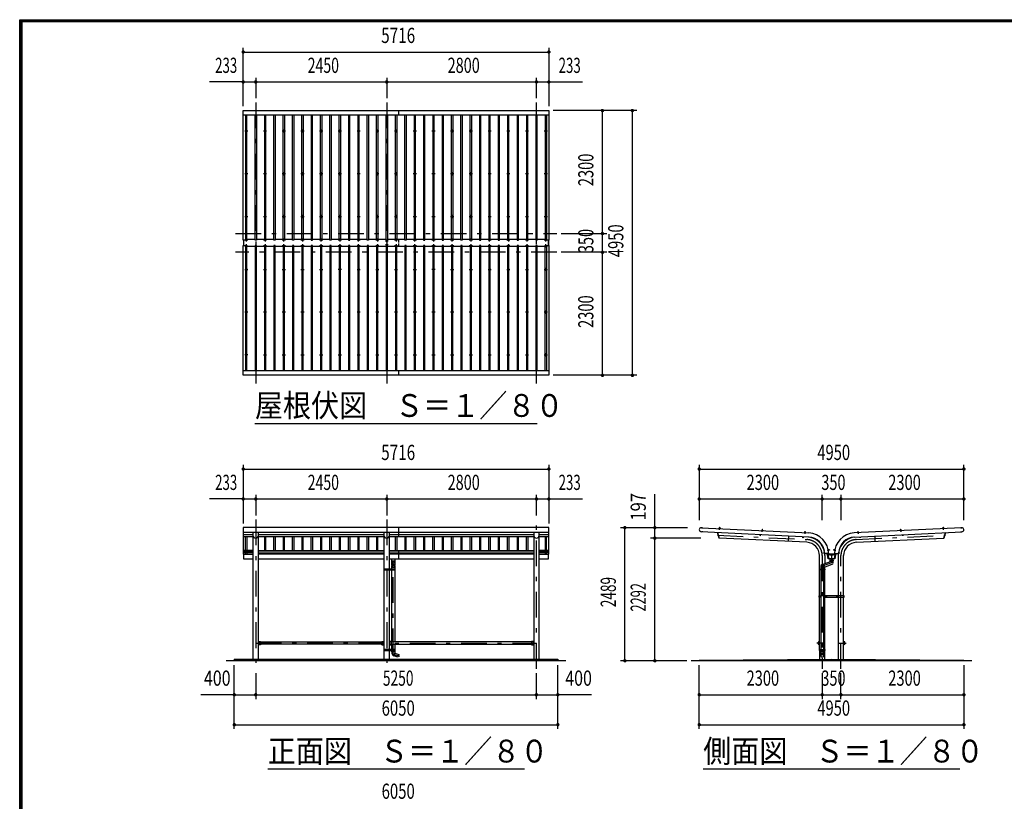
# Model space of a CAD drawing. Extents: x -23360 to 46720, y 800 to 32960.
# Drawn here: x 800 to 19215, y 18347 to 32960 of the extents above; entities that cross this region are included whole.
import ezdxf
from ezdxf.enums import TextEntityAlignment as Align

# ---------------------------------------------------------------- set-up
doc = ezdxf.new("R2010")
doc.units = 0
doc.header["$LTSCALE"] = 80
doc.header["$MEASUREMENT"] = 0
doc.linetypes.add('CENTER2', pattern=[24, 12, -5, 2, -5])
for name, color, linetype in [('1-08BOLD', 7, 'CONTINUOUS'), ('1-28CENTER', 7, 'CONTINUOUS'), ('1-48THIN', 7, 'CONTINUOUS'), ('1-58DIM', 7, 'CONTINUOUS'), ('F-F1PAPER', 7, 'CONTINUOUS')]:
    doc.layers.add(name, color=color, linetype=linetype)
doc.styles.get("Standard").update_dxf_attribs({"font": 'txt.shx', "bigfont": 'extfont.shx'})

msp = doc.modelspace()

# ---------------------------------------------------------------- linework, layer by layer
at = {"layer": '1-08BOLD', "color": 7, "linetype": 'Continuous', "ltscale": 0.5}
for p, q in [((10697, 31174), (4981, 31174)), ((7894, 31174), (7894, 31261)), ((4986, 28835), (4986, 28738)), ((4991, 28738), (4991, 28835)), ((7894, 28796), (7894, 28850)), ((7894, 28723), (7894, 28776)), ((10687, 28738), (10687, 28835)), ((10692, 28835), (10692, 28738)), ((4981, 26399), (10697, 26399)), ((7894, 26311), (7894, 26399)), ((7894, 23294), (7894, 23463)), ((13550, 23462), (15559, 23364)), ((13889, 23457), (13888, 23451)), ((13895, 23451), (13895, 23456)), ((14688, 23418), (14687, 23412)), ((14688, 23427), (14694, 23427)), ((14694, 23412), (14694, 23417)), ((18417, 23462), (16408, 23364)), ((17273, 23412), (17273, 23417)), ((17279, 23427), (17279, 23418)), ((17280, 23418), (17280, 23412)), ((18078, 23466), (18072, 23466)), ((18072, 23451), (18072, 23456)), ((18079, 23457), (18079, 23451)), ((10697, 23373), (4981, 23373)), ((4981, 23333), (5163, 23333)), ((5163, 23294), (4981, 23294)), ((5163, 23372), (5163, 21004)), ((5264, 21004), (5264, 23372)), ((5264, 23333), (7613, 23333)), ((7613, 23294), (5264, 23294)), ((7613, 23372), (7613, 22690)), ((7714, 22690), (7714, 23372)), ((7714, 23333), (10413, 23333)), ((10413, 23294), (7714, 23294)), ((10413, 23372), (10413, 21004)), ((10514, 21004), (10514, 23372)), ((10514, 23333), (10697, 23333)), ((10697, 23294), (10514, 23294)), ((15556, 23287), (13546, 23386)), ((15176, 23306), (15171, 23206)), ((15486, 23373), (15487, 23378)), ((15493, 23378), (15493, 23373)), ((16412, 23287), (18421, 23386)), ((16474, 23378), (16474, 23373)), ((16481, 23373), (16480, 23378)), ((16791, 23306), (16796, 23206)), ((5163, 23034), (4981, 23034)), ((4981, 23025), (5163, 23025)), ((5264, 23034), (7613, 23034)), ((7613, 23025), (5264, 23025)), ((7714, 23034), (10413, 23034)), ((10413, 23025), (7714, 23025)), ((7894, 22995), (7894, 23034)), ((10697, 23034), (10514, 23034)), ((10514, 23025), (10697, 23025)), ((15929, 23046), (15934, 23046)), ((15935, 23040), (15930, 23039)), ((16024, 23048), (16023, 23042)), ((16037, 23039), (16032, 23040)), ((16033, 23046), (16039, 23046)), ((5163, 22995), (4981, 22995)), ((5264, 22995), (7613, 22995)), ((7613, 22968), (5264, 22968)), ((5264, 22882), (7613, 22882)), ((7714, 22995), (10413, 22995)), ((10413, 22968), (7714, 22968)), ((7714, 22882), (10413, 22882)), ((7760, 22845), (7760, 22882)), ((7815, 22882), (7815, 22845)), ((7894, 22882), (7894, 22968)), ((10697, 22995), (10514, 22995)), ((10514, 22968), (10697, 22968)), ((15758, 22690), (15758, 22940)), ((15853, 22992), (15834, 22989)), ((15859, 22940), (15859, 22788)), ((15930, 22978), (15868, 22977)), ((15919, 22959), (15928, 22889)), ((15928, 22889), (16039, 22889)), ((15954, 22882), (15954, 22855)), ((15956, 22845), (15956, 22855)), ((16011, 22855), (16011, 22845)), ((16037, 22978), (16099, 22977)), ((16039, 22889), (16049, 22959)), ((16056, 22959), (16046, 22882)), ((16108, 22940), (16108, 22187)), ((16114, 22992), (16133, 22989)), ((16209, 22187), (16209, 22940)), ((7613, 22674), (7613, 21183)), ((7714, 21183), (7714, 22674)), ((7716, 22674), (7716, 22690)), ((7759, 22674), (7759, 22690)), ((7815, 22718), (7760, 22718)), ((7760, 21326), (7760, 22674)), ((7815, 22674), (7815, 21326)), ((7817, 22690), (7817, 22674)), ((7823, 22682), (7817, 22682)), ((15758, 22187), (15758, 22674)), ((15780, 22690), (15780, 22674)), ((15781, 22740), (15781, 22690)), ((15836, 22718), (15781, 22718)), ((15781, 22674), (15781, 21183)), ((15974, 22830), (15799, 22766)), ((15806, 22690), (15806, 22674)), ((15812, 22682), (15806, 22682)), ((15812, 22674), (15812, 22690)), ((15836, 22721), (15993, 22778)), ((15836, 22740), (15836, 22690)), ((15836, 22674), (15836, 21183)), ((15838, 22690), (15838, 22674)), ((15859, 22690), (15859, 22729)), ((15859, 22187), (15859, 22674)), ((15756, 22174), (15750, 22174)), ((15756, 22161), (15756, 22187)), ((15758, 21183), (15758, 22161)), ((15859, 21183), (15859, 22161)), ((15861, 22161), (15861, 22187)), ((15891, 22187), (15891, 22161)), ((16076, 22187), (16076, 22161)), ((16106, 22187), (16106, 22161)), ((16108, 22161), (16108, 21002)), ((16209, 21001), (16209, 22161)), ((16211, 22161), (16211, 22187)), ((16211, 22174), (16217, 22174)), ((5301, 21283), (5266, 21283)), ((5301, 21271), (5301, 21337)), ((5304, 21326), (7573, 21326)), ((7573, 21283), (5304, 21283)), ((7573, 21337), (7613, 21337)), ((7573, 21337), (7573, 21271)), ((7573, 21271), (7613, 21271)), ((7576, 21271), (7576, 21337)), ((7751, 21326), (7716, 21326)), ((7716, 21167), (7716, 21183)), ((7751, 21271), (7751, 21337)), ((10373, 21326), (7754, 21326)), ((7754, 21283), (10373, 21283)), ((7759, 21167), (7759, 21183)), ((7760, 21183), (7760, 21283)), ((7815, 21283), (7815, 21183)), ((7817, 21183), (7817, 21167)), ((10376, 21271), (10376, 21337)), ((15780, 21183), (15780, 21167)), ((15806, 21183), (15806, 21167)), ((15812, 21167), (15812, 21183)), ((15838, 21183), (15838, 21167)), ((4814, 21004), (4814, 20974)), ((7613, 21167), (7613, 21004)), ((7714, 21004), (7714, 21167)), ((7760, 21141), (7760, 21167)), ((7797, 21068), (7815, 21119)), ((7815, 21167), (7815, 21141)), ((7817, 21175), (7823, 21175)), ((15758, 21167), (15758, 21001)), ((15781, 21167), (15781, 21141)), ((15806, 21175), (15812, 21175)), ((15836, 21167), (15836, 21141)), ((15859, 21002), (15859, 21167)), ((11014, 20974), (4664, 20974)), ((18609, 20974), (13359, 20974))]:
    msp.add_line(p, q, dxfattribs=at)
for points in [[(5021, 31174), (5021, 28835), (4981, 28835), (4981, 31261), (10697, 31261)], [(10697, 31261), (10697, 28835), (10657, 28835), (10657, 31174)], [(10697, 28738), (10697, 26311), (4981, 26311), (4981, 28738), (5021, 28738), (5021, 26399)], [(10657, 26399), (10657, 28738), (10697, 28738)], [(4981, 23463), (4981, 22968), (5163, 22968)], [(10697, 22968), (10697, 23463), (4981, 23463)], [(13884, 23450), (13900, 23449), (13900, 23451), (13884, 23452), (13884, 23450)], [(13885, 23452), (13885, 23457), (13886, 23457), (13898, 23457), (13898, 23456), (13898, 23451)], [(13895, 23457), (13895, 23466), (13889, 23466), (13889, 23457)], [(13889, 23466), (13890, 23466), (13895, 23466), (13895, 23466)], [(14683, 23411), (14683, 23413), (14699, 23412), (14699, 23410), (14683, 23411)], [(14684, 23413), (14684, 23418), (14685, 23418), (14697, 23418), (14697, 23417), (14697, 23412)], [(14694, 23418), (14694, 23427), (14694, 23427), (14689, 23427), (14688, 23427), (14688, 23418)], [(15487, 23379), (15487, 23388), (15493, 23387), (15493, 23379)], [(15493, 23387), (15493, 23388), (15488, 23388), (15487, 23388)], [(16480, 23379), (16480, 23388), (16474, 23387), (16474, 23379)], [(16474, 23387), (16474, 23388), (16479, 23388), (16480, 23388)], [(17285, 23411), (17285, 23413), (17269, 23412), (17269, 23410), (17285, 23411)], [(17283, 23413), (17283, 23418), (17282, 23418), (17271, 23418), (17270, 23417), (17270, 23412)], [(17273, 23418), (17273, 23427), (17279, 23427), (17278, 23427), (17273, 23427), (17273, 23427)], [(18084, 23450), (18068, 23449), (18068, 23451), (18084, 23452), (18084, 23450)], [(18082, 23452), (18082, 23457), (18081, 23457), (18070, 23457), (18069, 23456), (18069, 23451)], [(18072, 23457), (18072, 23466), (18072, 23466), (18077, 23466), (18078, 23466), (18078, 23457)], [(13850, 23371), (13882, 23268), (13885, 23269)], [(15521, 23189), (13885, 23269), (13853, 23371)], [(14649, 23332), (14648, 23312), (14651, 23311), (14652, 23331)], [(15451, 23292), (15450, 23272), (15447, 23273), (15448, 23293)], [(15498, 23371), (15498, 23373), (15482, 23374), (15482, 23372), (15498, 23371)], [(15496, 23373), (15496, 23378), (15496, 23379), (15484, 23379), (15483, 23379), (15483, 23373)], [(16446, 23189), (18083, 23269), (18114, 23371)], [(16470, 23371), (16486, 23372), (16485, 23374), (16470, 23373), (16470, 23371)], [(16471, 23373), (16471, 23378), (16472, 23379), (16483, 23379), (16484, 23379), (16484, 23373)], [(16516, 23292), (16517, 23272), (16521, 23273), (16520, 23293)], [(17319, 23332), (17320, 23312), (17317, 23311), (17316, 23331)], [(18117, 23371), (18086, 23268), (18083, 23269)], [(15929, 23034), (15926, 23050), (15928, 23050), (15930, 23034), (15929, 23034)], [(15930, 23036), (15935, 23037), (15936, 23038), (15934, 23049), (15933, 23050), (15928, 23049)], [(15934, 23046), (15943, 23048), (15944, 23042), (15935, 23040)], [(15944, 23042), (15944, 23042), (15944, 23047), (15943, 23048)], [(16032, 23040), (16023, 23042), (16023, 23042), (16024, 23047)], [(16024, 23047), (16024, 23048), (16033, 23046)], [(16039, 23049), (16034, 23050), (16033, 23049), (16032, 23038), (16032, 23037), (16037, 23036)], [(16037, 23034), (16038, 23034), (16041, 23050), (16039, 23050), (16037, 23034)], [(4986, 22968), (4986, 22882), (5163, 22882)], [(7760, 22760), (7760, 22795), (7758, 22845), (7817, 22845), (7815, 22795), (7815, 22760)], [(10514, 22882), (10692, 22882), (10692, 22968)], [(15834, 22989), (15833, 22992), (15853, 22995)], [(15901, 22959), (15901, 22974), (16066, 22974), (16066, 22959), (15901, 22959)], [(16046, 22882), (15922, 22882), (15911, 22959)], [(16048, 22958), (15984, 22943), (15919, 22958)], [(15954, 22855), (16014, 22855), (16014, 22882)], [(16011, 22804), (16011, 22823), (16013, 22845), (15954, 22845), (15956, 22823)], [(16133, 22989), (16134, 22992), (16115, 22995)], [(7611, 22690), (7611, 22674), (7823, 22674), (7823, 22690), (7611, 22690)], [(7742, 22685), (7737, 22688), (7732, 22685), (7732, 22679), (7737, 22677), (7742, 22679), (7742, 22685)], [(7760, 22690), (7760, 22725), (7758, 22751)], [(7817, 22750), (7815, 22725), (7815, 22690)], [(15861, 22674), (15756, 22674), (15756, 22690), (15861, 22690), (15861, 22674)], [(15781, 22161), (15750, 22161), (15750, 22187), (15781, 22187)], [(15836, 22161), (16217, 22161), (16217, 22187), (15836, 22187)], [(15871, 22177), (15876, 22180), (15881, 22177), (15881, 22171), (15876, 22169), (15871, 22171), (15871, 22177)], [(16086, 22171), (16086, 22177), (16091, 22180), (16096, 22177), (16096, 22171), (16091, 22169), (16086, 22171)], [(5264, 21337), (5304, 21337), (5304, 21271), (5264, 21271)], [(5266, 21283), (5266, 21326), (5301, 21326)], [(7576, 21326), (7611, 21326), (7611, 21283), (7576, 21283)], [(7611, 21183), (7611, 21167), (7823, 21167)], [(7823, 21167), (7823, 21183), (7611, 21183)], [(7714, 21271), (7754, 21271), (7754, 21337), (7714, 21337)], [(7716, 21326), (7716, 21283), (7751, 21283)], [(7742, 21178), (7742, 21172), (7737, 21169), (7732, 21172), (7732, 21178), (7737, 21181), (7742, 21178)], [(10413, 21337), (10373, 21337), (10373, 21271), (10413, 21271)], [(10376, 21283), (10411, 21283), (10411, 21326), (10376, 21326)], [(15861, 21167), (15756, 21167), (15756, 21183), (15861, 21183), (15861, 21167)], [(4814, 21004), (10864, 21004), (10864, 20974)], [(7817, 21141), (7759, 21141), (7761, 21116)], [(7817, 21141), (7815, 21119), (7891, 21092), (7873, 21040), (7797, 21068)], [(13509, 20974), (13509, 20984), (15984, 21004), (18459, 20984), (18459, 20974)], [(15779, 21141), (15781, 21092), (15781, 21066)], [(15836, 21066), (15836, 21092), (15838, 21141), (15779, 21141)]]:
    msp.add_lwpolyline(points, dxfattribs=at)
for centre, radius in [((5039, 30879), 10), ((5389, 30879), 10), ((5739, 30879), 10), ((6089, 30879), 10), ((6439, 30879), 10), ((6789, 30879), 10), ((7139, 30879), 10), ((7489, 30879), 10), ((7839, 30879), 10), ((8189, 30879), 10), ((8539, 30879), 10), ((8889, 30879), 10), ((9239, 30879), 10), ((9589, 30879), 10), ((9939, 30879), 10), ((10289, 30879), 10), ((10639, 30879), 10), ((5039, 30080), 10), ((5389, 30080), 10), ((5739, 30080), 10), ((6089, 30080), 10), ((6439, 30080), 10), ((6789, 30080), 10), ((7139, 30080), 10), ((7489, 30080), 10), ((7839, 30080), 10), ((8189, 30080), 10), ((8539, 30080), 10), ((8889, 30080), 10), ((9239, 30080), 10), ((9589, 30080), 10), ((9939, 30080), 10), ((10289, 30080), 10), ((10639, 30080), 10), ((5039, 29281), 10), ((5389, 29281), 10), ((5739, 29281), 10), ((6089, 29281), 10), ((6439, 29281), 10), ((6789, 29281), 10), ((7139, 29281), 10), ((7489, 29281), 10), ((7839, 29281), 10), ((8189, 29281), 10), ((8539, 29281), 10), ((8889, 29281), 10), ((9239, 29281), 10), ((9589, 29281), 10), ((9939, 29281), 10), ((10289, 29281), 10), ((10639, 29281), 10), ((5039, 28292), 10), ((5389, 28292), 10), ((5739, 28292), 10), ((6089, 28292), 10), ((6439, 28292), 10), ((6789, 28292), 10), ((7139, 28292), 10), ((7489, 28292), 10), ((7839, 28292), 10), ((8189, 28292), 10), ((8539, 28292), 10), ((8889, 28292), 10), ((9239, 28292), 10), ((9589, 28292), 10), ((9939, 28292), 10), ((10289, 28292), 10), ((10639, 28292), 10), ((5039, 27493), 10), ((5389, 27493), 10), ((5739, 27493), 10), ((6089, 27493), 10), ((6439, 27493), 10), ((6789, 27493), 10), ((7139, 27493), 10), ((7489, 27493), 10), ((7839, 27493), 10), ((8189, 27493), 10), ((8539, 27493), 10), ((8889, 27493), 10), ((9239, 27493), 10), ((9589, 27493), 10), ((9939, 27493), 10), ((10289, 27493), 10), ((10639, 27493), 10), ((5039, 26694), 10), ((5389, 26694), 10), ((5739, 26694), 10), ((6089, 26694), 10), ((6439, 26694), 10), ((6789, 26694), 10), ((7139, 26694), 10), ((7489, 26694), 10), ((7839, 26694), 10), ((8189, 26694), 10), ((8539, 26694), 10), ((8889, 26694), 10), ((9239, 26694), 10), ((9589, 26694), 10), ((9939, 26694), 10), ((10289, 26694), 10), ((10639, 26694), 10), ((7737, 22682), 6.25), ((7737, 22682), 4.9), ((15876, 22174), 6.25), ((15876, 22174), 4.9), ((16091, 22174), 6.25), ((16091, 22174), 4.9), ((7737, 21175), 6.25), ((7737, 21175), 4.9)]:
    msp.add_circle(centre, radius, dxfattribs=at)
for centre, radius, start, end in [((5039, 28830), 14.5, 46.3961, 133.6039), ((5039, 28851), 14.5, 226.3984, 313.6016), ((5039, 28722), 14.5, 46.3984, 133.6016), ((5039, 28743), 14.5, 226.3961, 313.6039), ((5389, 28830), 14.5, 46.3961, 133.6039), ((5389, 28851), 14.5, 226.3984, 313.6016), ((5389, 28722), 14.5, 46.3984, 133.6016), ((5389, 28743), 14.5, 226.3961, 313.6039), ((5739, 28830), 14.5, 46.3961, 133.6039), ((5739, 28851), 14.5, 226.3984, 313.6016), ((5739, 28722), 14.5, 46.3984, 133.6016), ((5739, 28743), 14.5, 226.3961, 313.6039), ((6089, 28830), 14.5, 46.3961, 133.6039), ((6089, 28851), 14.5, 226.3984, 313.6016), ((6089, 28722), 14.5, 46.3984, 133.6016), ((6089, 28743), 14.5, 226.3961, 313.6039), ((6439, 28830), 14.5, 46.3961, 133.6039), ((6439, 28851), 14.5, 226.3984, 313.6016), ((6439, 28722), 14.5, 46.3984, 133.6016), ((6439, 28743), 14.5, 226.3961, 313.6039), ((6789, 28830), 14.5, 46.3961, 133.6039), ((6789, 28851), 14.5, 226.3984, 313.6016), ((6789, 28722), 14.5, 46.3984, 133.6016), ((6789, 28743), 14.5, 226.3961, 313.6039), ((7139, 28830), 14.5, 46.3961, 133.6039), ((7139, 28851), 14.5, 226.3984, 313.6016), ((7139, 28722), 14.5, 46.3984, 133.6016), ((7139, 28743), 14.5, 226.3961, 313.6039), ((7489, 28830), 14.5, 46.3961, 133.6039), ((7489, 28851), 14.5, 226.3984, 313.6016), ((7489, 28722), 14.5, 46.3984, 133.6016), ((7489, 28743), 14.5, 226.3961, 313.6039), ((7664, 28826), 15, 144.9269, 395.0731), ((7664, 28747), 15, 324.9269, 575.0731), ((7839, 28830), 14.5, 46.3961, 133.6039), ((7839, 28851), 14.5, 226.3984, 313.6016), ((7839, 28722), 14.5, 46.3984, 133.6016), ((7839, 28743), 14.5, 226.3961, 313.6039), ((8189, 28830), 14.5, 46.3961, 133.6039), ((8189, 28851), 14.5, 226.3984, 313.6016), ((8189, 28722), 14.5, 46.3984, 133.6016), ((8189, 28743), 14.5, 226.3961, 313.6039), ((8539, 28830), 14.5, 46.3961, 133.6039), ((8539, 28851), 14.5, 226.3984, 313.6016), ((8539, 28722), 14.5, 46.3984, 133.6016), ((8539, 28743), 14.5, 226.3961, 313.6039), ((8889, 28830), 14.5, 46.3961, 133.6039), ((8889, 28851), 14.5, 226.3984, 313.6016), ((8889, 28722), 14.5, 46.3984, 133.6016), ((8889, 28743), 14.5, 226.3961, 313.6039), ((9239, 28830), 14.5, 46.3961, 133.6039), ((9239, 28851), 14.5, 226.3984, 313.6016), ((9239, 28722), 14.5, 46.3984, 133.6016), ((9239, 28743), 14.5, 226.3961, 313.6039), ((9589, 28830), 14.5, 46.3961, 133.6039), ((9589, 28851), 14.5, 226.3984, 313.6016), ((9589, 28722), 14.5, 46.3984, 133.6016), ((9589, 28743), 14.5, 226.3961, 313.6039), ((9939, 28830), 14.5, 46.3961, 133.6039), ((9939, 28851), 14.5, 226.3984, 313.6016), ((9939, 28722), 14.5, 46.3984, 133.6016), ((9939, 28743), 14.5, 226.3961, 313.6039), ((10289, 28830), 14.5, 46.3961, 133.6039), ((10289, 28851), 14.5, 226.3984, 313.6016), ((10289, 28722), 14.5, 46.3984, 133.6016), ((10289, 28743), 14.5, 226.3961, 313.6039), ((10639, 28830), 14.5, 46.3961, 133.6039), ((10639, 28851), 14.5, 226.3984, 313.6016), ((10639, 28722), 14.5, 46.3984, 133.6016), ((10639, 28743), 14.5, 226.3961, 313.6039), ((13548, 23424), 38.5, 87.1983, 267.1983), ((13884, 23448), 2, 87.1998, 267.1998), ((13887, 23454), 2.88, 52.8157, 112.8157), ((13891, 23446), 10.7, 69.612, 104.7879), ((13897, 23454), 2.88, 61.5842, 121.5842), ((13898, 23447), 2, 267.2006, 447.2006), ((14684, 23409), 2, 87.1998, 267.1998), ((14686, 23415), 2.88, 52.8157, 112.8157), ((14690, 23407), 10.7, 69.612, 104.7879), ((14696, 23415), 2.88, 61.5842, 121.5842), ((14698, 23408), 2, 267.2006, 447.2006), ((17270, 23408), 2, 92.7994, 272.7994), ((17272, 23415), 2.88, 58.4158, 118.4158), ((17277, 23407), 10.7, 75.2121, 110.388), ((17281, 23415), 2.88, 67.1843, 127.1843), ((17284, 23409), 2, 272.8002, 452.8002), ((18069, 23447), 2, 92.7994, 272.7994), ((18071, 23454), 2.88, 58.4158, 118.4158), ((18076, 23446), 10.7, 75.2121, 110.388), ((18080, 23454), 2.88, 67.1843, 127.1843), ((18083, 23448), 2, 272.8002, 452.8002), ((18419, 23424), 38.5, 272.8017, 452.8017), ((5214, 23317), 50.8, 180, 360), ((7664, 23317), 50.8, 180, 360), ((10464, 23317), 50.8, 180, 360), ((15483, 23370), 2, 87.1998, 267.1998), ((15485, 23376), 2.88, 52.8157, 112.8157), ((15489, 23368), 10.7, 69.612, 104.7879), ((15495, 23376), 2.88, 61.5842, 121.5842), ((15497, 23369), 2, 267.2006, 447.2006), ((15540, 22975), 313, 3.1211, 87.2), ((15540, 22975), 390, 359.977, 447.2), ((15509, 22940), 351, 13.593, 80.9059), ((16427, 22975), 390, 92.8, 180.023), ((16427, 22975), 313, 92.8, 176.8789), ((16459, 22940), 351, 99.0941, 166.407), ((16471, 23369), 2, 92.7994, 272.7994), ((16472, 23376), 2.88, 58.4158, 118.4158), ((16478, 23368), 10.7, 75.2121, 110.388), ((16482, 23376), 2.88, 67.1843, 127.1843), ((16485, 23370), 2, 272.8002, 452.8002), ((15509, 22940), 249, 0, 87.1999), ((15925, 23049), 1.67, 8.9969, 188.9969), ((15927, 23035), 1.56, 188.9966, 368.9966), ((15931, 23048), 2.88, 334.612, 394.612), ((15924, 23042), 10.7, 351.4112, 386.5871), ((15933, 23038), 2.88, 343.3805, 403.3805), ((16043, 23042), 10.7, 153.4129, 188.5888), ((16035, 23038), 2.88, 136.6195, 196.6195), ((16036, 23048), 2.88, 145.388, 205.388), ((16040, 23035), 1.56, 171.0034, 351.0034), ((16042, 23049), 1.67, 351.0031, 531.0031), ((16459, 22940), 249, 92.8001, 180), ((15868, 22992), 15, 183.1227, 270.4999), ((15509, 22940), 351, 0, 6.8548), ((15540, 22975), 375, 359.976, 360.4996), ((16427, 22975), 375, 179.5004, 180.024), ((16099, 22992), 15, 269.5001, 356.8773), ((16459, 22940), 351, 173.1452, 180), ((7788, 22749), 29.5, 3.563, 176.437), ((7788, 22796), 27.6, 3.5587, 176.4413), ((7788, 22757), 27.6, 3.5587, 176.4413), ((7788, 22724), 27.6, 3.5587, 176.4413), ((15809, 22740), 27.5, 110.0023, 180), ((15805, 22739), 44.3, 341.6092, 418.3959), ((15984, 22804), 27.5, 289.999, 470.0006), ((15761, 21304), 33, 94.8697, 265.1303), ((15761, 21304), 22.5, 97.1521, 262.8479), ((15759, 21304), 21.3, 94.4326, 265.5674), ((15759, 21304), 19.1, 94.9688, 265.0312), ((16207, 21304), 33, 274.8697, 445.1303), ((16207, 21304), 22.5, 277.1521, 442.8479), ((16208, 21304), 21.3, 274.4326, 445.5674), ((16208, 21304), 19.1, 274.9688, 445.0312), ((7816, 21119), 55, 183.9058, 250.1673), ((15809, 21091), 27.6, 3.5587, 176.4413), ((15809, 21064), 27.6, 3.5587, 176.4413), ((15809, 21068), 27.6, 183.563, 356.437)]:
    msp.add_arc(centre, radius, start, end, dxfattribs=at)
at = {"layer": '1-28CENTER', "color": 3, "linetype": 'CENTER2', "ltscale": 0.5}
for p, q in [((5214, 31411), (5214, 26161)), ((7664, 31411), (7664, 26161)), ((10464, 26161), (10464, 31411)), ((5069, 30879), (5009, 30879)), ((5039, 30849), (5039, 30909)), ((5419, 30879), (5359, 30879)), ((5389, 30909), (5389, 30849)), ((5769, 30879), (5709, 30879)), ((5739, 30849), (5739, 30909)), ((6119, 30879), (6059, 30879)), ((6089, 30909), (6089, 30849)), ((6469, 30879), (6409, 30879)), ((6439, 30849), (6439, 30909)), ((6819, 30879), (6759, 30879)), ((6789, 30909), (6789, 30849)), ((7169, 30879), (7109, 30879)), ((7139, 30849), (7139, 30909)), ((7519, 30879), (7459, 30879)), ((7489, 30909), (7489, 30849)), ((7869, 30879), (7809, 30879)), ((7839, 30849), (7839, 30909)), ((8219, 30879), (8159, 30879)), ((8189, 30909), (8189, 30849)), ((8569, 30879), (8509, 30879)), ((8539, 30849), (8539, 30909)), ((8919, 30879), (8859, 30879)), ((8889, 30909), (8889, 30849)), ((9269, 30879), (9209, 30879)), ((9239, 30849), (9239, 30909)), ((9619, 30879), (9559, 30879)), ((9589, 30909), (9589, 30849)), ((9969, 30879), (9909, 30879)), ((9939, 30849), (9939, 30909)), ((10319, 30879), (10259, 30879)), ((10289, 30909), (10289, 30849)), ((10669, 30879), (10609, 30879)), ((10639, 30849), (10639, 30909)), ((5069, 30080), (5009, 30080)), ((5039, 30050), (5039, 30110)), ((5419, 30080), (5359, 30080)), ((5389, 30110), (5389, 30050)), ((5769, 30080), (5709, 30080)), ((5739, 30050), (5739, 30110)), ((6119, 30080), (6059, 30080)), ((6089, 30110), (6089, 30050)), ((6469, 30080), (6409, 30080)), ((6439, 30050), (6439, 30110)), ((6819, 30080), (6759, 30080)), ((6789, 30110), (6789, 30050)), ((7169, 30080), (7109, 30080)), ((7139, 30050), (7139, 30110)), ((7519, 30080), (7459, 30080)), ((7489, 30110), (7489, 30050)), ((7869, 30080), (7809, 30080)), ((7839, 30050), (7839, 30110)), ((8219, 30080), (8159, 30080)), ((8189, 30110), (8189, 30050)), ((8569, 30080), (8509, 30080)), ((8539, 30050), (8539, 30110)), ((8919, 30080), (8859, 30080)), ((8889, 30110), (8889, 30050)), ((9269, 30080), (9209, 30080)), ((9239, 30050), (9239, 30110)), ((9619, 30080), (9559, 30080)), ((9589, 30110), (9589, 30050)), ((9969, 30080), (9909, 30080)), ((9939, 30050), (9939, 30110)), ((10319, 30080), (10259, 30080)), ((10289, 30110), (10289, 30050)), ((10669, 30080), (10609, 30080)), ((10639, 30050), (10639, 30110)), ((5009, 29281), (5069, 29281)), ((5039, 29251), (5039, 29311)), ((5359, 29281), (5419, 29281)), ((5389, 29251), (5389, 29311)), ((5709, 29281), (5769, 29281)), ((5739, 29251), (5739, 29311)), ((6059, 29281), (6119, 29281)), ((6089, 29251), (6089, 29311)), ((6409, 29281), (6469, 29281)), ((6439, 29251), (6439, 29311)), ((6759, 29281), (6819, 29281)), ((6789, 29251), (6789, 29311)), ((7109, 29281), (7169, 29281)), ((7139, 29251), (7139, 29311)), ((7459, 29281), (7519, 29281)), ((7489, 29251), (7489, 29311)), ((7809, 29281), (7869, 29281)), ((7839, 29251), (7839, 29311)), ((8159, 29281), (8219, 29281)), ((8189, 29251), (8189, 29311)), ((8509, 29281), (8569, 29281)), ((8539, 29251), (8539, 29311)), ((8859, 29281), (8919, 29281)), ((8889, 29251), (8889, 29311)), ((9209, 29281), (9269, 29281)), ((9239, 29251), (9239, 29311)), ((9559, 29281), (9619, 29281)), ((9589, 29251), (9589, 29311)), ((9909, 29281), (9969, 29281)), ((9939, 29251), (9939, 29311)), ((10259, 29281), (10319, 29281)), ((10289, 29251), (10289, 29311)), ((10609, 29281), (10669, 29281)), ((10639, 29251), (10639, 29311)), ((4834, 28961), (10844, 28961)), ((5069, 28841), (5009, 28841)), ((5009, 28732), (5069, 28732)), ((5039, 28811), (5039, 28871)), ((5039, 28702), (5039, 28762)), ((5419, 28841), (5359, 28841)), ((5419, 28732), (5359, 28732)), ((5389, 28871), (5389, 28811)), ((5389, 28762), (5389, 28702)), ((5769, 28841), (5709, 28841)), ((5769, 28732), (5709, 28732)), ((5739, 28811), (5739, 28871)), ((5739, 28702), (5739, 28762)), ((6119, 28841), (6059, 28841)), ((6119, 28732), (6059, 28732)), ((6089, 28871), (6089, 28811)), ((6089, 28762), (6089, 28702)), ((6469, 28841), (6409, 28841)), ((6469, 28732), (6409, 28732)), ((6439, 28811), (6439, 28871)), ((6439, 28702), (6439, 28762)), ((6819, 28841), (6759, 28841)), ((6819, 28732), (6759, 28732)), ((6789, 28871), (6789, 28811)), ((6789, 28762), (6789, 28702)), ((7169, 28841), (7109, 28841)), ((7169, 28732), (7109, 28732)), ((7139, 28811), (7139, 28871)), ((7139, 28702), (7139, 28762)), ((7519, 28841), (7459, 28841)), ((7519, 28732), (7459, 28732)), ((7489, 28871), (7489, 28811)), ((7489, 28762), (7489, 28702)), ((7639, 28825), (7689, 28825)), ((7689, 28748), (7639, 28748)), ((7869, 28841), (7809, 28841)), ((7869, 28732), (7809, 28732)), ((7839, 28871), (7839, 28811)), ((7839, 28762), (7839, 28702)), ((8219, 28841), (8159, 28841)), ((8219, 28732), (8159, 28732)), ((8189, 28811), (8189, 28871)), ((8189, 28702), (8189, 28762)), ((8569, 28841), (8509, 28841)), ((8569, 28732), (8509, 28732)), ((8539, 28871), (8539, 28811)), ((8539, 28762), (8539, 28702)), ((8919, 28841), (8859, 28841)), ((8919, 28732), (8859, 28732)), ((8889, 28811), (8889, 28871)), ((8889, 28702), (8889, 28762)), ((9269, 28841), (9209, 28841)), ((9269, 28732), (9209, 28732)), ((9239, 28871), (9239, 28811)), ((9239, 28762), (9239, 28702)), ((9619, 28841), (9559, 28841)), ((9619, 28732), (9559, 28732)), ((9589, 28811), (9589, 28871)), ((9589, 28702), (9589, 28762)), ((9969, 28841), (9909, 28841)), ((9969, 28732), (9909, 28732)), ((9939, 28871), (9939, 28811)), ((9939, 28762), (9939, 28702)), ((10319, 28841), (10259, 28841)), ((10319, 28732), (10259, 28732)), ((10289, 28811), (10289, 28871)), ((10289, 28702), (10289, 28762)), ((10669, 28841), (10609, 28841)), ((10609, 28732), (10669, 28732)), ((10639, 28811), (10639, 28871)), ((10639, 28702), (10639, 28762)), ((10844, 28611), (4834, 28611)), ((5009, 28292), (5069, 28292)), ((5039, 28322), (5039, 28262)), ((5359, 28292), (5419, 28292)), ((5389, 28322), (5389, 28262)), ((5709, 28292), (5769, 28292)), ((5739, 28322), (5739, 28262)), ((6059, 28292), (6119, 28292)), ((6089, 28322), (6089, 28262)), ((6409, 28292), (6469, 28292)), ((6439, 28322), (6439, 28262)), ((6819, 28292), (6759, 28292)), ((6789, 28262), (6789, 28322)), ((7109, 28292), (7169, 28292)), ((7139, 28322), (7139, 28262)), ((7459, 28292), (7519, 28292)), ((7489, 28322), (7489, 28262)), ((7809, 28292), (7869, 28292)), ((7839, 28322), (7839, 28262)), ((8159, 28292), (8219, 28292)), ((8189, 28322), (8189, 28262)), ((8569, 28292), (8509, 28292)), ((8539, 28262), (8539, 28322)), ((8859, 28292), (8919, 28292)), ((8889, 28322), (8889, 28262)), ((9209, 28292), (9269, 28292)), ((9239, 28322), (9239, 28262)), ((9559, 28292), (9619, 28292)), ((9589, 28322), (9589, 28262)), ((9909, 28292), (9969, 28292)), ((9939, 28322), (9939, 28262)), ((10259, 28292), (10319, 28292)), ((10289, 28322), (10289, 28262)), ((10609, 28292), (10669, 28292)), ((10639, 28322), (10639, 28262)), ((5069, 27493), (5009, 27493)), ((5039, 27463), (5039, 27523)), ((5419, 27493), (5359, 27493)), ((5389, 27523), (5389, 27463)), ((5769, 27493), (5709, 27493)), ((5739, 27463), (5739, 27523)), ((6119, 27493), (6059, 27493)), ((6089, 27523), (6089, 27463)), ((6469, 27493), (6409, 27493)), ((6439, 27463), (6439, 27523)), ((6819, 27493), (6759, 27493)), ((6789, 27523), (6789, 27463)), ((7169, 27493), (7109, 27493)), ((7139, 27463), (7139, 27523)), ((7519, 27493), (7459, 27493)), ((7489, 27523), (7489, 27463)), ((7869, 27493), (7809, 27493)), ((7839, 27463), (7839, 27523)), ((8219, 27493), (8159, 27493)), ((8189, 27523), (8189, 27463)), ((8569, 27493), (8509, 27493)), ((8539, 27463), (8539, 27523)), ((8919, 27493), (8859, 27493)), ((8889, 27523), (8889, 27463)), ((9269, 27493), (9209, 27493)), ((9239, 27463), (9239, 27523)), ((9619, 27493), (9559, 27493)), ((9589, 27523), (9589, 27463)), ((9969, 27493), (9909, 27493)), ((9939, 27463), (9939, 27523)), ((10319, 27493), (10259, 27493)), ((10289, 27523), (10289, 27463)), ((10669, 27493), (10609, 27493)), ((10639, 27463), (10639, 27523)), ((5039, 26724), (5039, 26664)), ((5389, 26724), (5389, 26664)), ((5739, 26724), (5739, 26664)), ((6089, 26724), (6089, 26664)), ((6439, 26724), (6439, 26664)), ((6789, 26724), (6789, 26664)), ((7139, 26724), (7139, 26664)), ((7489, 26724), (7489, 26664)), ((7839, 26724), (7839, 26664)), ((8189, 26724), (8189, 26664)), ((8539, 26724), (8539, 26664)), ((8889, 26724), (8889, 26664)), ((9239, 26724), (9239, 26664)), ((9589, 26724), (9589, 26664)), ((9939, 26724), (9939, 26664)), ((10289, 26724), (10289, 26664)), ((10639, 26724), (10639, 26664)), ((5069, 26694), (5009, 26694)), ((5359, 26694), (5419, 26694)), ((5709, 26694), (5769, 26694)), ((6059, 26694), (6119, 26694)), ((6409, 26694), (6469, 26694)), ((6759, 26694), (6819, 26694)), ((7109, 26694), (7169, 26694)), ((7459, 26694), (7519, 26694)), ((7809, 26694), (7869, 26694)), ((8159, 26694), (8219, 26694)), ((8509, 26694), (8569, 26694)), ((8859, 26694), (8919, 26694)), ((9209, 26694), (9269, 26694)), ((9559, 26694), (9619, 26694)), ((9909, 26694), (9969, 26694)), ((10259, 26694), (10319, 26694)), ((10609, 26694), (10669, 26694)), ((5214, 23613), (5214, 20824)), ((7664, 23613), (7664, 20824)), ((10464, 20824), (10464, 23613)), ((13559, 23472), (13558, 23448)), ((13564, 23400), (13563, 23376)), ((13890, 23423), (13893, 23475)), ((14689, 23384), (14692, 23436)), ((15488, 23345), (15491, 23397)), ((16476, 23397), (16479, 23345)), ((17275, 23436), (17278, 23384)), ((18077, 23423), (18074, 23475)), ((18403, 23400), (18405, 23376)), ((18408, 23472), (18409, 23448)), ((13850, 23322), (15523, 23240)), ((16444, 23240), (18117, 23322)), ((15953, 23046), (15901, 23038)), ((16066, 23038), (16015, 23046)), ((7788, 21100), (7788, 22882)), ((15809, 22940), (15809, 20824)), ((16159, 20824), (16159, 22940)), ((7750, 22682), (7725, 22682)), ((7737, 22695), (7737, 22670)), ((15863, 22174), (15888, 22174)), ((15876, 22162), (15876, 22187)), ((16104, 22174), (16079, 22174)), ((16091, 22187), (16091, 22162)), ((5214, 21304), (10464, 21304)), ((7737, 21187), (7737, 21162)), ((15841, 21304), (15711, 21304)), ((15761, 21254), (15761, 21354)), ((16127, 21304), (16257, 21304)), ((16207, 21254), (16207, 21354)), ((7725, 21175), (7750, 21175)), ((7788, 21100), (7901, 21059))]:
    msp.add_line(p, q, dxfattribs=at)
msp.add_lwpolyline([(15984, 22974), (15984, 22804), (15809, 22740)], dxfattribs=at)
for centre, start, end in [((15509, 22940), 0, 87.1999), ((16459, 22940), 92.8001, 180)]:
    msp.add_arc(centre, 300, start, end, dxfattribs=at)
at = {"layer": '1-48THIN', "color": 4, "linetype": 'Continuous', "ltscale": 0.5}
for p, q in [((5051, 28835), (5051, 31174)), ((5226, 31174), (5226, 28835)), ((5401, 28835), (5401, 31174)), ((5576, 31174), (5576, 28835)), ((5751, 31174), (5751, 28835)), ((5926, 31174), (5926, 28835)), ((6101, 31174), (6101, 28835)), ((6276, 28835), (6276, 31174)), ((6451, 31174), (6451, 28835)), ((6626, 31174), (6626, 28835)), ((6801, 31174), (6801, 28835)), ((6976, 28835), (6976, 31174)), ((7151, 28835), (7151, 31174)), ((7326, 31174), (7326, 28835)), ((7501, 31174), (7501, 28835)), ((7676, 31174), (7676, 28835)), ((7851, 31174), (7851, 28835)), ((8026, 31174), (8026, 28835)), ((8201, 28835), (8201, 31174)), ((8376, 28835), (8376, 31174)), ((8551, 28835), (8551, 31174)), ((8726, 28835), (8726, 31174)), ((8901, 31174), (8901, 28835)), ((9076, 31174), (9076, 28835)), ((9251, 31174), (9251, 28835)), ((9426, 28835), (9426, 31174)), ((9601, 28835), (9601, 31174)), ((9776, 28835), (9776, 31174)), ((9951, 28835), (9951, 31174)), ((10126, 28835), (10126, 31174)), ((10301, 28835), (10301, 31174)), ((10476, 28835), (10476, 31174)), ((10651, 28835), (10651, 31174)), ((5026, 28850), (5021, 28850)), ((5201, 28850), (5051, 28850)), ((5376, 28850), (5226, 28850)), ((5551, 28850), (5401, 28850)), ((5726, 28850), (5576, 28850)), ((5901, 28850), (5751, 28850)), ((6076, 28850), (5926, 28850)), ((6251, 28850), (6101, 28850)), ((6426, 28850), (6276, 28850)), ((6601, 28850), (6451, 28850)), ((6776, 28850), (6626, 28850)), ((6951, 28850), (6801, 28850)), ((7126, 28850), (6976, 28850)), ((7301, 28850), (7151, 28850)), ((7476, 28850), (7326, 28850)), ((7651, 28850), (7501, 28850)), ((7826, 28850), (7676, 28850)), ((8001, 28850), (7851, 28850)), ((8176, 28850), (8026, 28850)), ((8351, 28850), (8201, 28850)), ((8526, 28850), (8376, 28850)), ((8701, 28850), (8551, 28850)), ((8876, 28850), (8726, 28850)), ((9051, 28850), (8901, 28850)), ((9226, 28850), (9076, 28850)), ((9401, 28850), (9251, 28850)), ((9576, 28850), (9426, 28850)), ((9751, 28850), (9601, 28850)), ((9926, 28850), (9776, 28850)), ((10101, 28850), (9951, 28850)), ((10276, 28850), (10126, 28850)), ((10451, 28850), (10301, 28850)), ((10626, 28850), (10476, 28850)), ((10651, 28850), (10657, 28850)), ((5026, 28723), (5021, 28723)), ((5051, 28723), (5201, 28723)), ((5226, 28723), (5376, 28723)), ((5401, 28723), (5551, 28723)), ((5576, 28723), (5726, 28723)), ((5751, 28723), (5901, 28723)), ((5926, 28723), (6076, 28723)), ((6101, 28723), (6251, 28723)), ((6276, 28723), (6426, 28723)), ((6451, 28723), (6601, 28723)), ((6626, 28723), (6776, 28723)), ((6801, 28723), (6951, 28723)), ((6976, 28723), (7126, 28723)), ((7151, 28723), (7301, 28723)), ((7326, 28723), (7476, 28723)), ((7501, 28723), (7651, 28723)), ((7676, 28723), (7826, 28723)), ((7851, 28723), (8001, 28723)), ((8026, 28723), (8176, 28723)), ((8201, 28723), (8351, 28723)), ((8376, 28723), (8526, 28723)), ((8551, 28723), (8701, 28723)), ((8726, 28723), (8876, 28723)), ((8901, 28723), (9051, 28723)), ((9076, 28723), (9226, 28723)), ((9251, 28723), (9401, 28723)), ((9426, 28723), (9576, 28723)), ((9601, 28723), (9751, 28723)), ((9776, 28723), (9926, 28723)), ((9951, 28723), (10101, 28723)), ((10126, 28723), (10276, 28723)), ((10301, 28723), (10451, 28723)), ((10476, 28723), (10626, 28723)), ((10651, 28723), (10657, 28723)), ((5026, 23034), (5026, 23294)), ((5051, 23294), (5051, 23034)), ((5376, 23294), (5376, 23034)), ((5401, 23034), (5401, 23294)), ((5551, 23034), (5551, 23294)), ((5576, 23294), (5576, 23034)), ((5726, 23294), (5726, 23034)), ((5751, 23034), (5751, 23294)), ((5901, 23034), (5901, 23294)), ((5926, 23294), (5926, 23034)), ((6076, 23294), (6076, 23034)), ((6101, 23034), (6101, 23294)), ((6251, 23034), (6251, 23294)), ((6276, 23294), (6276, 23034)), ((6426, 23294), (6426, 23034)), ((6451, 23034), (6451, 23294)), ((6601, 23034), (6601, 23294)), ((6626, 23294), (6626, 23034)), ((6776, 23294), (6776, 23034)), ((6801, 23034), (6801, 23294)), ((6951, 23034), (6951, 23294)), ((6976, 23294), (6976, 23034)), ((7126, 23294), (7126, 23034)), ((7151, 23034), (7151, 23294)), ((7301, 23034), (7301, 23294)), ((7326, 23294), (7326, 23034)), ((7476, 23294), (7476, 23034)), ((7501, 23034), (7501, 23294)), ((7826, 23034), (7826, 23294)), ((7851, 23294), (7851, 23034)), ((8001, 23294), (8001, 23034)), ((8026, 23034), (8026, 23294)), ((8176, 23034), (8176, 23294)), ((8201, 23294), (8201, 23034)), ((8351, 23294), (8351, 23034)), ((8376, 23034), (8376, 23294)), ((8526, 23034), (8526, 23294)), ((8551, 23294), (8551, 23034)), ((8701, 23294), (8701, 23034)), ((8726, 23034), (8726, 23294)), ((8876, 23034), (8876, 23294)), ((8901, 23294), (8901, 23034)), ((9051, 23294), (9051, 23034)), ((9076, 23034), (9076, 23294)), ((9226, 23034), (9226, 23294)), ((9251, 23294), (9251, 23034)), ((9401, 23294), (9401, 23034)), ((9426, 23034), (9426, 23294)), ((9576, 23034), (9576, 23294)), ((9601, 23294), (9601, 23034)), ((9751, 23294), (9751, 23034)), ((9776, 23034), (9776, 23294)), ((9926, 23034), (9926, 23294)), ((9951, 23294), (9951, 23034)), ((10101, 23294), (10101, 23034)), ((10126, 23034), (10126, 23294)), ((10276, 23034), (10276, 23294)), ((10301, 23294), (10301, 23034)), ((10626, 23294), (10626, 23034)), ((10651, 23034), (10651, 23294)), ((5026, 22968), (5026, 22995)), ((5051, 22995), (5051, 22968)), ((5376, 22995), (5376, 22968)), ((5401, 22968), (5401, 22995)), ((5551, 22968), (5551, 22995)), ((5576, 22995), (5576, 22968)), ((5726, 22995), (5726, 22968)), ((5751, 22968), (5751, 22995)), ((5901, 22968), (5901, 22995)), ((5926, 22995), (5926, 22968)), ((6076, 22995), (6076, 22968)), ((6101, 22968), (6101, 22995)), ((6251, 22968), (6251, 22995)), ((6276, 22995), (6276, 22968)), ((6426, 22995), (6426, 22968)), ((6451, 22968), (6451, 22995)), ((6601, 22968), (6601, 22995)), ((6626, 22995), (6626, 22968)), ((6776, 22995), (6776, 22968)), ((6801, 22968), (6801, 22995)), ((6951, 22968), (6951, 22995)), ((6976, 22995), (6976, 22968)), ((7126, 22995), (7126, 22968)), ((7151, 22968), (7151, 22995)), ((7301, 22968), (7301, 22995)), ((7326, 22995), (7326, 22968)), ((7476, 22995), (7476, 22968)), ((7501, 22968), (7501, 22995)), ((7826, 22968), (7826, 22995)), ((7851, 22995), (7851, 22968)), ((8001, 22995), (8001, 22968)), ((8026, 22968), (8026, 22995)), ((8176, 22968), (8176, 22995)), ((8201, 22995), (8201, 22968)), ((8351, 22995), (8351, 22968)), ((8376, 22968), (8376, 22995)), ((8526, 22968), (8526, 22995)), ((8551, 22995), (8551, 22968)), ((8701, 22995), (8701, 22968)), ((8726, 22968), (8726, 22995)), ((8876, 22968), (8876, 22995)), ((8901, 22995), (8901, 22968)), ((9051, 22995), (9051, 22968)), ((9076, 22968), (9076, 22995)), ((9226, 22968), (9226, 22995)), ((9251, 22995), (9251, 22968)), ((9401, 22995), (9401, 22968)), ((9426, 22968), (9426, 22995)), ((9576, 22968), (9576, 22995)), ((9601, 22995), (9601, 22968)), ((9751, 22995), (9751, 22968)), ((9776, 22968), (9776, 22995)), ((9926, 22968), (9926, 22995)), ((9951, 22995), (9951, 22968)), ((10101, 22995), (10101, 22968)), ((10126, 22968), (10126, 22995)), ((10276, 22968), (10276, 22995)), ((10301, 22995), (10301, 22968)), ((10626, 22995), (10626, 22968)), ((10651, 22968), (10651, 22995))]:
    msp.add_line(p, q, dxfattribs=at)
for points in [[(5026, 31174), (5026, 28835), (5051, 28835)], [(5226, 28835), (5201, 28835), (5201, 31174)], [(5376, 31174), (5376, 28835), (5401, 28835)], [(5576, 28835), (5551, 28835), (5551, 31174)], [(5751, 28835), (5726, 28835), (5726, 31174)], [(5926, 28835), (5901, 28835), (5901, 31174)], [(6101, 28835), (6076, 28835), (6076, 31174)], [(6251, 31174), (6251, 28835), (6276, 28835)], [(6451, 28835), (6426, 28835), (6426, 31174)], [(6626, 28835), (6601, 28835), (6601, 31174)], [(6801, 28835), (6776, 28835), (6776, 31174)], [(6951, 31174), (6951, 28835), (6976, 28835)], [(7126, 31174), (7126, 28835), (7151, 28835)], [(7326, 28835), (7301, 28835), (7301, 31174)], [(7501, 28835), (7476, 28835), (7476, 31174)], [(7676, 28835), (7651, 28835), (7651, 31174)], [(7851, 28835), (7826, 28835), (7826, 31174)], [(8026, 28835), (8001, 28835), (8001, 31174)], [(8176, 31174), (8176, 28835), (8201, 28835)], [(8351, 31174), (8351, 28835), (8376, 28835)], [(8526, 31174), (8526, 28835), (8551, 28835)], [(8701, 31174), (8701, 28835), (8726, 28835)], [(8901, 28835), (8876, 28835), (8876, 31174)], [(9076, 28835), (9051, 28835), (9051, 31174)], [(9251, 28835), (9226, 28835), (9226, 31174)], [(9401, 31174), (9401, 28835), (9426, 28835)], [(9576, 31174), (9576, 28835), (9601, 28835)], [(9751, 31174), (9751, 28835), (9776, 28835)], [(9926, 31174), (9926, 28835), (9951, 28835)], [(10101, 31174), (10101, 28835), (10126, 28835)], [(10276, 31174), (10276, 28835), (10301, 28835)], [(10451, 31174), (10451, 28835), (10476, 28835)], [(10626, 31174), (10626, 28835), (10651, 28835)], [(5051, 26399), (5051, 28738), (5026, 28738), (5026, 26399)], [(5226, 26399), (5226, 28738), (5201, 28738), (5201, 26399)], [(5401, 26399), (5401, 28738), (5376, 28738), (5376, 26399)], [(5576, 26399), (5576, 28738), (5551, 28738), (5551, 26399)], [(5751, 26399), (5751, 28738), (5726, 28738), (5726, 26399)], [(5926, 26399), (5926, 28738), (5901, 28738), (5901, 26399)], [(6101, 26399), (6101, 28738), (6076, 28738), (6076, 26399)], [(6276, 26399), (6276, 28738), (6251, 28738), (6251, 26399)], [(6451, 26399), (6451, 28738), (6426, 28738), (6426, 26399)], [(6626, 26399), (6626, 28738), (6601, 28738), (6601, 26399)], [(6801, 26399), (6801, 28738), (6776, 28738), (6776, 26399)], [(6976, 26399), (6976, 28738), (6951, 28738), (6951, 26399)], [(7151, 26399), (7151, 28738), (7126, 28738), (7126, 26399)], [(7326, 26399), (7326, 28738), (7301, 28738), (7301, 26399)], [(7501, 26399), (7501, 28738), (7476, 28738), (7476, 26399)], [(7676, 26399), (7676, 28738), (7651, 28738), (7651, 26399)], [(7851, 26399), (7851, 28738), (7826, 28738), (7826, 26399)], [(8026, 26399), (8026, 28738), (8001, 28738), (8001, 26399)], [(8201, 26399), (8201, 28738), (8176, 28738), (8176, 26399)], [(8376, 26399), (8376, 28738), (8351, 28738), (8351, 26399)], [(8551, 26399), (8551, 28738), (8526, 28738), (8526, 26399)], [(8726, 26399), (8726, 28738), (8701, 28738), (8701, 26399)], [(8901, 26399), (8901, 28738), (8876, 28738), (8876, 26399)], [(9076, 26399), (9076, 28738), (9051, 28738), (9051, 26399)], [(9251, 26399), (9251, 28738), (9226, 28738), (9226, 26399)], [(9426, 26399), (9426, 28738), (9401, 28738), (9401, 26399)], [(9601, 26399), (9601, 28738), (9576, 28738), (9576, 26399)], [(9776, 26399), (9776, 28738), (9751, 28738), (9751, 26399)], [(9951, 26399), (9951, 28738), (9926, 28738), (9926, 26399)], [(10126, 26399), (10126, 28738), (10101, 28738), (10101, 26399)], [(10301, 26399), (10301, 28738), (10276, 28738), (10276, 26399)], [(10476, 26399), (10476, 28738), (10451, 28738), (10451, 26399)], [(10626, 26399), (10626, 28738), (10651, 28738), (10651, 26399)]]:
    msp.add_lwpolyline(points, dxfattribs=at)
at = {"layer": '1-58DIM', "color": 3, "linetype": 'Continuous', "ltscale": 0.5}
for p, q in [((4981, 31341), (4981, 32436)), ((10697, 32436), (10697, 31341)), ((4981, 32356), (10697, 32356)), ((5214, 31876), (5214, 31491)), ((7664, 31876), (7664, 31491)), ((10464, 31491), (10464, 31876)), ((4981, 31796), (4353, 31796)), ((4981, 31796), (5214, 31796)), ((5214, 31796), (7664, 31796)), ((7664, 31796), (10464, 31796)), ((10464, 31796), (10697, 31796)), ((10697, 31796), (11325, 31796)), ((12339, 31261), (10777, 31261)), ((11699, 28961), (11699, 31261)), ((12259, 26311), (12259, 31261)), ((10924, 28961), (11779, 28961)), ((11699, 28611), (11699, 28961)), ((11779, 28611), (10924, 28611)), ((11699, 26311), (11699, 28611)), ((12339, 26311), (10777, 26311)), ((5199, 25411), (10479, 25411)), ((4981, 24639), (4981, 23543)), ((4981, 24559), (10697, 24559)), ((10697, 24639), (10697, 23543)), ((13509, 24639), (13509, 23606)), ((13509, 24559), (18459, 24559)), ((18459, 23606), (18459, 24639)), ((4981, 23999), (4353, 23999)), ((4981, 23999), (5214, 23999)), ((5214, 24079), (5214, 23693)), ((5214, 23999), (7664, 23999)), ((7664, 24079), (7664, 23693)), ((7664, 23999), (10464, 23999)), ((10464, 23693), (10464, 24079)), ((10464, 23999), (10697, 23999)), ((10697, 23999), (11325, 23999)), ((12679, 23463), (12679, 24091)), ((13509, 23999), (15809, 23999)), ((15809, 23606), (15809, 24079)), ((15809, 23999), (16159, 23999)), ((16159, 24079), (16159, 23606)), ((16159, 23999), (18459, 23999)), ((12039, 23463), (13290, 23463)), ((12119, 20974), (12119, 23463)), ((12679, 23266), (12679, 23463)), ((13540, 23266), (12599, 23266)), ((12679, 20974), (12679, 23266)), ((4814, 19699), (4814, 20894)), ((10864, 19699), (10864, 20894)), ((13279, 20974), (12039, 20974)), ((13509, 19699), (13509, 20894)), ((18459, 20894), (18459, 19699)), ((5214, 20744), (5214, 20259)), ((10464, 20259), (10464, 20744)), ((15809, 20744), (15809, 20259)), ((16159, 20259), (16159, 20744)), ((4814, 20339), (4186, 20339)), ((4814, 20339), (5214, 20339)), ((5214, 20339), (10464, 20339)), ((10464, 20339), (10864, 20339)), ((11492, 20339), (10864, 20339)), ((13509, 20339), (15809, 20339)), ((15809, 20339), (16159, 20339)), ((16159, 20339), (18459, 20339)), ((4814, 19779), (10864, 19779)), ((13509, 19779), (18459, 19779)), ((10239, 18949), (5439, 18949)), ((18384, 18949), (13584, 18949))]:
    msp.add_line(p, q, dxfattribs=at)
at = {"layer": '1-58DIM', "color": 3, "linetype": 'Continuous', "ltscale": 0.5, "const_width": 32}
for points in [[(4965, 32356, 1), (4997, 32356, 1)], [(10681, 32356, 1), (10713, 32356, 1)], [(4965, 31796, 1), (4997, 31796, 1)], [(5198, 31796, 1), (5230, 31796, 1)], [(7648, 31796, 1), (7680, 31796, 1)], [(10448, 31796, 1), (10480, 31796, 1)], [(10681, 31796, 1), (10713, 31796, 1)], [(11683, 31261, 1), (11715, 31261, 1)], [(12243, 31261, 1), (12275, 31261, 1)], [(11683, 28961, 1), (11715, 28961, 1)], [(11683, 28611, 1), (11715, 28611, 1)], [(11683, 26311, 1), (11715, 26311, 1)], [(12243, 26311, 1), (12275, 26311, 1)], [(4965, 24559, 1), (4997, 24559, 1)], [(10681, 24559, 1), (10713, 24559, 1)], [(13493, 24559, 1), (13525, 24559, 1)], [(18443, 24559, 1), (18475, 24559, 1)], [(4965, 23999, 1), (4997, 23999, 1)], [(5198, 23999, 1), (5230, 23999, 1)], [(7648, 23999, 1), (7680, 23999, 1)], [(10448, 23999, 1), (10480, 23999, 1)], [(10681, 23999, 1), (10713, 23999, 1)], [(13493, 23999, 1), (13525, 23999, 1)], [(15793, 23999, 1), (15825, 23999, 1)], [(16143, 23999, 1), (16175, 23999, 1)], [(18443, 23999, 1), (18475, 23999, 1)], [(12103, 23463, 1), (12135, 23463, 1)], [(12663, 23463, 1), (12695, 23463, 1)], [(12663, 23266, 1), (12695, 23266, 1)], [(12103, 20974, 1), (12135, 20974, 1)], [(12663, 20974, 1), (12695, 20974, 1)], [(4798, 20339, 1), (4830, 20339, 1)], [(5198, 20339, 1), (5230, 20339, 1)], [(10448, 20339, 1), (10480, 20339, 1)], [(10848, 20339, 1), (10880, 20339, 1)], [(13493, 20339, 1), (13525, 20339, 1)], [(15793, 20339, 1), (15825, 20339, 1)], [(16143, 20339, 1), (16175, 20339, 1)], [(18443, 20339, 1), (18475, 20339, 1)], [(4798, 19779, 1), (4830, 19779, 1)], [(10848, 19779, 1), (10880, 19779, 1)], [(13493, 19779, 1), (13525, 19779, 1)], [(18443, 19779, 1), (18475, 19779, 1)]]:
    msp.add_lwpolyline(points, format="xyb", close=True, dxfattribs=at)
at = {"layer": 'F-F1PAPER', "color": 5, "linetype": 'Continuous', "ltscale": 0.5}
for points in [[(46720, 800), (800, 800), (800, 32960), (46720, 32960), (46720, 800)], [(46716, 804), (804, 804), (804, 32956), (46716, 32956), (46716, 804)], [(46712, 808), (46712, 32952), (808, 32952), (808, 808), (46712, 808)], [(46708, 812), (812, 812), (812, 32948), (46708, 32948), (46708, 812)], [(46704, 816), (46704, 32944), (816, 32944), (816, 816), (46704, 816)], [(46700, 820), (820, 820), (820, 32940), (46700, 32940), (46700, 820)], [(46696, 824), (46696, 32936), (824, 32936), (824, 824), (46696, 824)], [(46692, 828), (828, 828), (828, 32932), (46692, 32932), (46692, 828)], [(46688, 832), (832, 832), (832, 32928), (46688, 32928), (46688, 832)], [(46684, 836), (836, 836), (836, 32924), (46684, 32924), (46684, 836)], [(46680, 840), (46680, 32920), (840, 32920), (840, 840), (46680, 840)]]:
    msp.add_lwpolyline(points, dxfattribs=at)

# ---------------------------------------------------------------- texts
at = {"layer": '1-58DIM', "color": 3, "lineweight": -3, "ltscale": 0.5}
for s, width, p in [('5716', 0.739, (7879, 32436)), ('233', 0.64, (4662, 31876)), ('2450', 0.68, (6479, 31876)), ('2800', 0.698, (9104, 31876)), ('233', 0.64, (11086, 31876)), ('5716', 0.739, (7879, 24639)), ('4950', 0.712, (16024, 24639)), ('233', 0.64, (4662, 24079)), ('2450', 0.68, (6479, 24079)), ('2800', 0.698, (9104, 24079)), ('233', 0.64, (11086, 24079)), ('2300', 0.707, (14699, 24079)), ('350', 0.7, (16019, 24079)), ('2300', 0.707, (17349, 24079)), ('400', 0.771, (4495, 20419)), ('5250', 0.665, (7879, 20419)), ('400', 0.771, (11253, 20419)), ('2300', 0.707, (14699, 20419)), ('350', 0.7, (16019, 20419)), ('2300', 0.707, (17349, 20419)), ('6050', 0.72, (7879, 19859)), ('4950', 0.712, (16024, 19859)), ('6050', 0.72, (7879, 18305))]:
    msp.add_text(s, height=284.2, dxfattribs=dict(at, width=width)).set_placement(p, align=Align.BOTTOM_CENTER)
for s, width, p in [('2300', 0.707, (11619, 30152)), ('4950', 0.712, (12179, 28827)), ('350', 0.7, (11619, 28822)), ('2300', 0.707, (11619, 27502)), ('197', 0.8, (12599, 23853)), ('2489', 0.656, (12039, 22259)), ('2292', 0.618, (12599, 22161))]:
    msp.add_text(s, height=284.2, rotation=90, dxfattribs=dict(at, width=width)).set_placement(p, align=Align.BOTTOM_CENTER)
at = {"layer": '1-58DIM', "color": 3, "lineweight": -3, "ltscale": 0.5, "width": 0.902}
for s, height, p in [('屋根伏図\u3000Ｓ＝１／８０', 426.36, (5199, 25534)), ('正面図\u3000Ｓ＝１／８０', 426.4, (5439, 19072)), ('側面図\u3000Ｓ＝１／８０', 426.4, (13584, 19072))]:
    msp.add_text(s, height=height, dxfattribs=at).set_placement(p)

doc.saveas('drawing.dxf')
